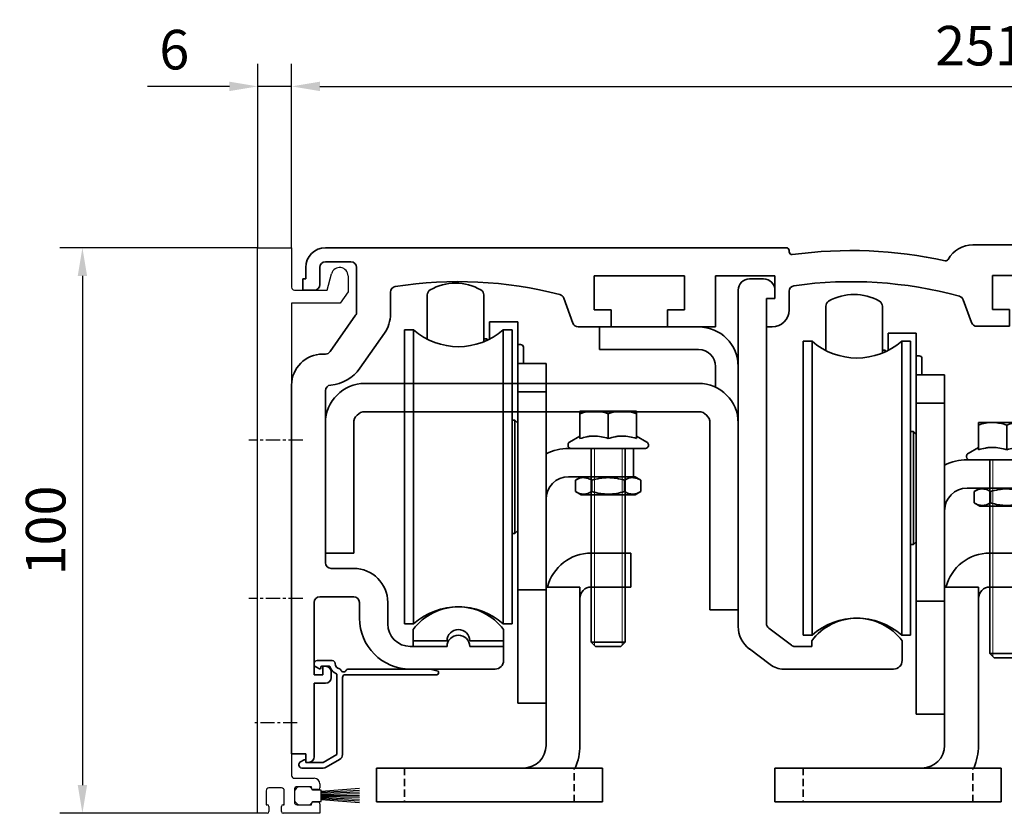
# Model space of a CAD drawing. Units: millimetres. Extents: x 9921 to 11110, y 7614 to 14618.
# Drawn here: x 10015 to 10189, y 12347 to 12487 of the extents above; entities that cross this region are included whole.
import ezdxf

# ---------------------------------------------------------------- set-up
doc = ezdxf.new("R2010")
doc.units = ezdxf.units.MM
for name, pattern in [('BLOCK 17502201150 Laufwagen TST LL SA$0$HIDDEN', [1.905, 1.27, -0.635]), ('BLOCK 17502201150 Laufwagen TST SL SA$0$HIDDEN', [1.905, 1.27, -0.635]), ('BLOCK 255051_Montageprofil$0$MITTEX2', [4, 2.5, -0.5, 0.5, -0.5])]:
    doc.linetypes.add(name, pattern=pattern)
for name, color, linetype in [('BLOCK 255051_Montageprofil$0$03_Mittellinie', 1, 'BLOCK 255051_Montageprofil$0$MITTEX2'), ('BLOCK 255051_Montageprofil$0$255051_Montageprofil', 3, 'Continuous'), ('BLOCK 255051_Montageprofil$0$Bürstendichtung', 8, 'Continuous'), ('BLOCK 255316 Antriebsprofil TST$0$Konstruktion', 31, 'Continuous'), ('Konstruktion', 31, 'Continuous'), ('Mass', 7, 'Continuous'), ('XREF ANTRIEB TST$0$Konstruktion', 31, 'Continuous')]:
    doc.layers.add(name, color=color, linetype=linetype)
doc.styles.add('Bemassungstext (DORMA)', font='isocpeur.ttf')
doc.dimstyles.new('DORMA_M', dxfattribs={"dimtxt": 3.5, "dimasz": 2.5, "dimexe": 2, "dimexo": 0, "dimgap": 1.5, "dimtad": 1, "dimdec": 8, "dimtxsty": 'Bemassungstext (DORMA)', "dimcen": 0.1, "dimclrt": 256, "dimadec": 8, "dimazin": 2, "dimtfac": 1, "dimtdec": 8, "dimtmove": 0, "dimatfit": 3, "dimfxl": 1, "dimtolj": 1, "dimarcsym": 0})

# ---------------------------------------------------------------- blocks, each defined once
blk = doc.blocks.new('BLOCK 255058 Laufprofil TST SA$0$255058 Laufprofil SL')
at = {"color": 5, "linetype": 'Continuous', "lineweight": 35}
for p, q in [((-0.5, 3.5), (-3, 3.5)), ((-5, 1.5), (-5, -57.96)), ((0, -57.46), (0, 0)), ((0, 0), (1.5, 0)), ((1.5, 1.5), (1.5, 0)), ((4.43, -61.3), (0.4, -58.26)), ((8, -60.5), (8, -61.5)), ((24, -64), (24, -60.5)), ((-3.01, -61.95), (0.63, -64.69)), ((8, -61.5), (5.03, -61.5)), ((3.04, -65.5), (22.5, -65.5))]:
    blk.add_line(p, q, dxfattribs=at)
for centre, radius, start, end in [((-3, 1.5), 2, 90, 180), ((-0.5, 1.5), 2, 0, 90), ((1, -57.46), 1, 180, 233), ((16, -66.5), 10, 36.8699, 143.1301), ((0, -57.96), 5, 180, 233), ((5.03, -60.5), 1, 233, 270), ((22.5, -64), 1.5, 270, 0), ((3.04, -61.5), 4, 233, 270)]:
    blk.add_arc(centre, radius, start, end, dxfattribs=at)
blk = doc.blocks.new('BLOCK 255058 Laufprofil TST SA')
blk.add_blockref('BLOCK 255058 Laufprofil TST SA$0$255058 Laufprofil SL', (0, 0))
blk = doc.blocks.new('BLOCK 255316 Antriebsprofil TST$0$255316 Antriebsprofil')
at = {"color": 5, "linetype": 'Continuous', "lineweight": 35}
for p, q in [((85.5, 7.5), (4, 7.5)), ((86, 6.79), (86, 7)), ((236.2, 8), (118.5, 8)), ((236.5, 5.84), (236.5, 7.7)), ((229, 5.5), (231.2, 5.5)), ((0.5, 4), (0.5, 2)), ((3, 1), (3, 4)), ((4, 5), (8.5, 5)), ((9.5, 4), (9.5, -3.87)), ((144, 1), (144, 3.5)), ((144, 3.5), (147.2, 3.5)), ((147.2, 3.5), (147.2, -1)), ((151.2, 1.3), (151.2, 4)), ((151.2, 4), (164.2, 4)), ((164.2, 4), (165.2, 5)), ((165.2, 5), (225, 5)), ((225, 5), (225, 2.3)), ((228, 2.31), (228, 4.5)), ((231.5, 5.2), (231.5, 4.3)), ((231.8, 4), (232.5, 4)), ((232.5, 4), (235.76, 4.87)), ((0.5, 2), (0, 2)), ((0, 2), (0, 0)), ((51.5, -3.5), (51.5, 2.5)), ((51.5, 2.5), (67.5, 2.5)), ((67.5, 2.5), (67.5, -3.5)), ((73, -6.5), (73, 2.5)), ((73, 2.5), (83.5, 2.5)), ((83.5, 2.5), (83.5, -1.5)), ((122, -3.4), (122, 2.6)), ((122, 2.6), (138, 2.6)), ((138, 2.6), (138, -3.4)), ((225, 2.3), (222.5, 2.3)), ((222.5, 2.3), (222.5, 1)), ((142, -3), (142, 1)), ((142, 1), (144, 1)), ((153.7, 1.3), (151.2, 1.3)), ((151.2, -2), (153.7, 0.5)), ((153.7, 0.5), (153.7, 1.3)), ((229.61, 0.29), (228.29, 1.61)), ((236, 0), (230.31, 0)), ((0, 0), (2, 0)), ((15.5, -4.19), (15.5, -0.36)), ((46.14, -1.4), (47.76, -5.84)), ((83.5, -1.5), (82, -1.5)), ((82, -1.5), (82, -6.5)), ((86, -3.5), (86, -0.21)), ((116.79, -1.71), (118.26, -5.74)), ((236.5, -1.5), (236.5, -0.5)), ((125, -3.4), (122, -3.4)), ((125, -6.4), (125, -3.4)), ((138, -3.4), (135, -3.4)), ((135, -3.4), (135, -6.4)), ((144, -3), (142, -3)), ((144, -4.4), (144, -3)), ((148.2, -2), (151.2, -2)), ((229.5, -2), (236, -2)), ((9.32, -4.45), (4.82, -10.87)), ((54.5, -3.5), (51.5, -3.5)), ((54.5, -6.5), (54.5, -3.5)), ((67.5, -3.5), (64.5, -3.5)), ((64.5, -3.5), (64.5, -6.5)), ((48.7, -6.5), (54.5, -6.5)), ((64.5, -6.5), (73, -6.5)), ((82, -6.5), (83, -6.5)), ((119.2, -6.4), (125, -6.4)), ((135, -6.4), (142, -6.4)), ((10.08, -13.82), (14.41, -7.63)), ((4, -11.3), (3.5, -11.3)), ((-2, -16.8), (-2, -82)), ((4, -48.2), (4, -17.78)), ((9, -49.2), (5, -49.2)), ((2, -68), (2, -55.2)), ((3, -54.2), (9, -54.2)), ((10, -55.2), (10, -58)), ((15, -59), (15, -55.2)), ((25.5, -63), (19, -63)), ((35.5, -63), (29.5, -63)), ((35.5, -65.5), (35.5, -63)), ((4, -66.5), (3.5, -66.5)), ((3.5, -66.5), (3.5, -68)), ((5, -68.5), (5, -67.5)), ((19, -67), (34, -67)), ((3.5, -68), (2, -68)), ((2, -82.5), (2, -69.5)), ((2, -69.5), (4, -69.5)), ((-2, -82), (0.5, -82)), ((0.5, -82), (0.5, -83.5)), ((0.5, -83.5), (1, -83.5))]:
    blk.add_line(p, q, dxfattribs=at)
for centre, radius, start, end in [((4, 4), 3.5, 90, 180), ((85.5, 7), 0.5, 0, 90), ((97, -70.5), 77.5, 77.6348, 97.7364), ((118.5, 3), 5, 90, 150.712), ((236.2, 7.7), 0.3, 360, 90), ((86.5, 6.79), 0.5, 180, 277.7364), ((113.7, 5.69), 0.5, 257.6348, 330.712), ((229, 4.5), 1, 90, 180), ((231.2, 5.2), 0.3, 360, 90), ((235.5, 5.84), 1, 285, 0), ((4, 4), 1, 90, 180), ((8.5, 4), 1, 0, 90), ((231.8, 4.3), 0.3, 180, 270), ((229, 2.31), 1, 180, 225), ((2, 1), 1, 270, 0), ((16.5, -0.36), 1, 98.9127, 180), ((27.5, -70.5), 72, 75.5605, 98.9127), ((87, -0.21), 1, 98.0967, 180), ((97, -70.5), 72, 74.6021, 98.0967), ((212.89, -31.09), 33.5, 60.2746, 73.3282), ((230.31, 1), 1, 225, 270), ((236, -0.5), 0.5, 0, 90), ((45.2, -1.74), 1, 20, 75.5605), ((115.85, -2.05), 1, 20, 74.6021), ((148.2, -1), 1, 180, 270), ((236, -1.5), 0.5, 270, 0), ((8.5, -3.87), 1, 325, 0), ((9.5, -4.19), 6, 325, 0), ((83, -3.5), 3, 270, 0), ((142, -4.4), 2, 270, 0), ((48.7, -5.5), 1, 200, 270), ((119.2, -5.4), 1, 200, 270), ((3.5, -16.8), 5.5, 90, 180), ((4, -10.3), 1, 270, 325), ((4.34, -9.81), 7, 274.7023, 325), ((5, -17.78), 1, 94.7023, 180), ((5, -48.2), 1, 180, 270), ((9, -55.2), 6, 0, 90), ((3, -55.2), 1, 90, 180), ((9, -55.2), 1, 360, 90), ((19, -58), 9, 180, 270), ((19, -59), 4, 180, 270), ((27.5, -63), 2, 0, 180), ((34, -65.5), 1.5, 270, 0), ((4, -67.5), 1, 0, 90), ((4, -68.5), 1, 270, 0), ((1, -82.5), 1, 270, 0)]:
    blk.add_arc(centre, radius, start, end, dxfattribs=at)
blk = doc.blocks.new('BLOCK 255316 Antriebsprofil TST$0$18409101120 Daemmlage')
at = {"color": 5, "linetype": 'Continuous', "lineweight": 35}
for p, q in [((-8, -1), (-8, -2)), ((-2, -1), (-8, -1)), ((8, -1), (2, -1)), ((8, -2), (8, -1)), ((-8, -2), (-2, -2)), ((2, -2), (8, -2))]:
    blk.add_line(p, q, dxfattribs=at)
for centre in [(0, -1), (0, -2)]:
    blk.add_arc(centre, 2, 0, 180, dxfattribs=at)
blk = doc.blocks.new('BLOCK 255316 Antriebsprofil TST$0$17515100120 Laufprofil')
at = {"color": 5, "linetype": 'Continuous', "lineweight": 35}
for p, q in [((-8, 0), (-8, -2)), ((8, -2), (8, 0)), ((-8, -2), (-2, -2)), ((2, -2), (8, -2))]:
    blk.add_line(p, q, dxfattribs=at)
for centre, radius, start, end in [((0, -6), 10, 36.8699, 143.1301), ((0, -2), 2, 0, 180)]:
    blk.add_arc(centre, radius, start, end, dxfattribs=at)
blk = doc.blocks.new('BLOCK 255316 Antriebsprofil TST$0$255060-01-1-20_LS-Abdeckung')
at = {"color": 5, "linetype": 'Continuous', "lineweight": 35}
for p, q in [((1.5, 17.5), (1.5, 17.34)), ((4.7, 18), (2, 18)), ((1.77, 16.9), (2.41, 16.56)), ((2.7, 16.73), (2.7, 16.9)), ((2.8, 17), (4.19, 17)), ((21.99, 16.5), (7.44, 16.5)), ((23.43, 16.12), (22.01, 16.5)), ((23.5, 15.8), (23.5, 16.02)), ((5.5, 15.56), (5.5, 1.39)), ((6.5, 1.39), (6.5, 15)), ((7, 15.5), (23.2, 15.5)), ((-0.29, 0.44), (-0.93, 0.1)), ((0, 0.1), (0, 0.27)), ((3.1, 0), (0.1, 0)), ((5.5, 1.39), (3.1, 0)), ((3.6, -0.87), (6, 0.52)), ((-1.2, -0.34), (-1.2, -0.5)), ((-0.7, -1), (3.1, -1))]:
    blk.add_line(p, q, dxfattribs=at)
for centre, radius, start, end in [((2, 17.5), 0.5, 90, 180), ((4.7, 17.5), 0.5, 0, 90), ((6.2, 17.5), 1, 180, 258.8651), ((2, 17.34), 0.5, 180, 242), ((2.5, 16.73), 0.2, 242, 0), ((2.8, 16.9), 0.1, 90, 180), ((4.19, 16.9), 0.1, 16.6015, 90), ((6.2, 17.5), 2, 196.6015, 247.6073), ((5.95, 16.22), 0.3, 20.1458, 78.8651), ((6.7, 16.5), 0.5, 200.1458, 337.9757), ((7.44, 16.2), 0.3, 90, 157.9757), ((21.99, 16.4), 0.1, 75, 90), ((23.2, 15.8), 0.3, 270, 0), ((23.4, 16.02), 0.1, 0, 75), ((5.4, 15.56), 0.1, 0, 67.6073), ((7, 15), 0.5, 90, 180), ((-0.7, -0.34), 0.5, 118, 180), ((-0.2, 0.27), 0.2, 0, 118), ((0.1, 0.1), 0.1, 180, 270), ((5.5, 1.39), 1, 300, 0), ((-0.7, -0.5), 0.5, 180, 270), ((3.1, 0), 1, 270, 300)]:
    blk.add_arc(centre, radius, start, end, dxfattribs=at)
blk = doc.blocks.new('BLOCK 255316 Antriebsprofil TST')
for name, p in [('BLOCK 255316 Antriebsprofil TST$0$17515100120 Laufprofil', (27.5, -60)), ('BLOCK 255316 Antriebsprofil TST$0$18409101120 Daemmlage', (27.5, -61)), ('BLOCK 255316 Antriebsprofil TST$0$255060-01-1-20_LS-Abdeckung', (0.5, -83.5))]:
    blk.add_blockref(name, p)
at = {"layer": 'BLOCK 255316 Antriebsprofil TST$0$Konstruktion'}
blk.add_blockref('BLOCK 255316 Antriebsprofil TST$0$255316 Antriebsprofil', (0, 0), dxfattribs=at)
blk = doc.blocks.new('BLOCK 17502201150 Laufwagen TST LL SA$0$17502201150 Laufwagen SA')
at = {"color": 5, "linetype": 'Continuous', "lineweight": 35}
for p, q in [((-5.5, 47.33), (-5.5, 55.16)), ((4.5, 55.16), (4.5, 46.88)), ((-7.94, 49), (-9.5, 49)), ((-9.5, 23), (-9.5, 49)), ((-7.94, 23), (-7.94, 49)), ((10.5, 50.37), (5.5, 50.37)), ((5.5, 50.37), (5.5, 47.33)), ((9.5, 49), (7.94, 49)), ((7.94, 23), (7.94, 49)), ((9.5, 23), (9.5, 49)), ((10.5, 50.37), (10.5, 47.67)), ((5, 47.39), (4.5, 47.39)), ((5.2, 47.19), (5, 47.39)), ((5, 47.09), (5, 47.39)), ((10.5, 47.67), (10.5, 43)), ((11, 46.39), (10.5, 46.39)), ((11.5, 45.89), (11.5, 43)), ((10.5, 43), (15.5, 43)), ((10.5, 41.54), (10.5, 43)), ((15.5, 43), (15.5, 41.54)), ((10.5, 41.54), (10.5, 38.29)), ((15.5, 41.54), (15.5, 38.29)), ((10.5, 38), (10.5, 38.29)), ((10.5, 38), (15.5, 38)), ((10.5, 33), (10.5, 38)), ((15.5, 38.29), (15.5, 38)), ((15.5, 38), (15.5, 33)), ((10, 33), (9.5, 33)), ((10.5, 32.5), (10, 33)), ((10, 13), (10, 33)), ((10.5, 33), (10.5, 4)), ((15.5, 33), (15.5, 4)), ((19.5, 28), (30, 28)), ((30, 28), (31, 28)), ((31, 28), (31, 23)), ((-9.5, -3), (-9.5, 23)), ((-7.94, -3), (-7.94, 23)), ((7.94, -3), (7.94, 23)), ((9.5, -3), (9.5, 23)), ((19.5, 23), (30, 23)), ((31, 23), (30, 23)), ((9.5, 13), (10, 13)), ((10, 13), (10.5, 13.5)), ((10.5, 3), (10.5, 4)), ((15.5, 4), (15.5, 3)), ((15.5, 3), (10.5, 3)), ((10.5, -2), (10.5, 3)), ((15.5, 3), (15.5, -2)), ((-9.5, -3), (-7.94, -3)), ((7.94, -3), (9.5, -3)), ((10.5, -2), (10.5, -12)), ((15.5, -2), (15.5, -12)), ((10.5, -17), (10.5, -12)), ((15.5, -12), (15.5, -17)), ((15.5, -17), (10.5, -17))]:
    blk.add_line(p, q, dxfattribs=at)
for centre, radius, start, end in [((-4.5, 55.16), 1, 120, 180), ((-0.5, 48.24), 9, 60, 120), ((3.5, 55.16), 1, 0, 60), ((0, 58), 12, 228.5904, 311.4096), ((11, 45.89), 0.5, 0, 90), ((19.5, 19), 9, 90, 116.3878), ((19.5, 19), 4, 90, 180), ((0, -12), 12, 48.5904, 131.4096)]:
    blk.add_arc(centre, radius, start, end, dxfattribs=at)
blk = doc.blocks.new('BLOCK 17502201150 Laufwagen TST LL SA$0$05228401330 Stellschraube Justierbügel')
at = {"color": 5, "linetype": 'Continuous', "lineweight": 35}
for p, q in [((-5, 6.6), (-2.5, 6.6)), ((-5, 6.15), (-5, 1.76)), ((-2.5, 6.6), (2.5, 6.6)), ((0, 6.15), (0, 1.76)), ((2.5, 6.6), (5, 6.6)), ((5, 6.15), (5, 1.76)), ((-5, 2.2), (-6.85, 1.13)), ((6.85, 1.13), (5, 2.2)), ((-7.1, 0.7), (-7.1, 0.5)), ((6.61, 0), (-6.6, 0)), ((-3, 0), (-3, -34.25)), ((3, -34.25), (3, 0)), ((7.1, 0.5), (7.1, 0.7)), ((-3, -34.25), (-2.25, -35)), ((-3, -34.25), (3, -34.25)), ((2.25, -35), (3, -34.25)), ((2.25, -35), (-2.25, -35))]:
    blk.add_line(p, q, dxfattribs=at)
at = {"color": 5, "linetype": 'Continuous', "lineweight": 18}
for p, q in [((-2.45, -34.8), (-2.45, 0)), ((2.45, -34.8), (2.45, 0))]:
    blk.add_line(p, q, dxfattribs=at)
at = {"color": 5, "linetype": 'Continuous', "lineweight": 35}
for centre, start, end in [((-6.6, 0.7), 120, 180), ((-6.6, 0.5), 180, 270), ((6.61, 0.5), 270, 0), ((6.61, 0.7), 0, 60)]:
    blk.add_arc(centre, 0.495, start, end, dxfattribs=at)
for points in [[(-5, 6.15), (-4.18, 6.43), (-3.35, 6.6), (-2.5, 6.6)], [(0, 6.15), (0.82, 6.43), (1.65, 6.6), (2.5, 6.6)]]:
    blk.add_open_spline(points, degree=3, dxfattribs=at)
for points, knots in [([(-5, 6.15), (-5, 6.29), (-5, 6.4), (-5, 6.56), (-5, 6.6), (-5, 6.6)], [0, 0, 0, 0, 0.5, 0.5, 1, 1, 1, 1]), ([(-2.5, 6.6), (-2.29, 6.6), (-2.07, 6.59), (-1.65, 6.55), (-1.44, 6.52), (-0.82, 6.4), (-0.41, 6.29), (0, 6.15)], [0, 0, 0, 0, 0.25, 0.25, 0.5, 0.5, 1, 1, 1, 1]), ([(2.5, 6.6), (2.71, 6.6), (2.93, 6.59), (3.35, 6.55), (3.56, 6.52), (4.18, 6.4), (4.59, 6.29), (5, 6.15)], [0, 0, 0, 0, 0.25, 0.25, 0.5, 0.5, 1, 1, 1, 1]), ([(5, 6.15), (5, 6.29), (5, 6.4), (5, 6.56), (5, 6.6), (5, 6.6)], [0, 0, 0, 0, 0.5, 0.5, 1, 1, 1, 1]), ([(0, 1.76), (-0.82, 2.03), (-1.65, 2.2), (-2.71, 2.2), (-2.92, 2.19), (-3.34, 2.15), (-3.55, 2.12), (-4.18, 2), (-4.59, 1.89), (-5, 1.76)], [0, 0, 0, 0, 0.5, 0.5, 0.625, 0.625, 0.75, 0.75, 1, 1, 1, 1]), ([(5, 1.76), (4.18, 2.03), (3.35, 2.2), (2.29, 2.2), (2.08, 2.19), (1.66, 2.15), (1.45, 2.12), (0.82, 2), (0.41, 1.89), (0, 1.76)], [0, 0, 0, 0, 0.5, 0.5, 0.625, 0.625, 0.75, 0.75, 1, 1, 1, 1])]:
    blk.add_open_spline(points, degree=3, knots=knots, dxfattribs=at)
blk = doc.blocks.new('BLOCK 17502201150 Laufwagen TST LL SA$0$050019-03-3-30_6kt_Mutter_M6_STGALZN_DIN439')
at = {"color": 5, "linetype": 'Continuous', "lineweight": 35}
for p, q in [((0.6, 5.77), (0.02, 4.77)), ((2.62, 5.77), (0.6, 5.77)), ((2.62, 5.77), (3.2, 4.77)), ((0, -4.77), (0, 4.77)), ((0, 4.77), (0.02, 4.77)), ((0.02, -4.77), (0.02, 4.77)), ((3.2, 4.77), (3.2, -4.77)), ((2.62, 2.89), (0.6, 2.89)), ((2.62, -2.89), (0.6, -2.89)), ((0, -4.77), (0.02, -4.77)), ((0.02, -4.77), (0.6, -5.77)), ((2.62, -5.77), (3.2, -4.77)), ((2.62, -5.77), (0.6, -5.77))]:
    blk.add_line(p, q, dxfattribs=at)
for points in [[(0.6, 2.89), (0.33, 3.36), (0.15, 3.84), (0.15, 4.45), (0.16, 4.57), (0.2, 4.82), (0.23, 4.94), (0.35, 5.3), (0.46, 5.54), (0.6, 5.77)], [(2.62, 5.77), (2.89, 5.3), (3.07, 4.82), (3.07, 4.21), (3.06, 4.09), (3.02, 3.84), (2.99, 3.72), (2.87, 3.36), (2.76, 3.12), (2.62, 2.89)], [(0.6, -2.89), (0.33, -1.94), (0.15, -0.99), (0.15, 0.24), (0.16, 0.49), (0.2, 0.97), (0.23, 1.22), (0.35, 1.94), (0.46, 2.41), (0.6, 2.89)], [(2.62, 2.89), (2.89, 1.94), (3.07, 0.99), (3.07, -0.24), (3.06, -0.49), (3.02, -0.97), (2.99, -1.22), (2.87, -1.94), (2.76, -2.41), (2.62, -2.89)], [(0.6, -5.77), (0.33, -5.3), (0.15, -4.82), (0.15, -4.21), (0.16, -4.09), (0.2, -3.84), (0.23, -3.72), (0.35, -3.36), (0.46, -3.12), (0.6, -2.89)], [(2.62, -2.89), (2.89, -3.36), (3.07, -3.84), (3.07, -4.45), (3.06, -4.57), (3.02, -4.82), (2.99, -4.94), (2.87, -5.3), (2.76, -5.54), (2.62, -5.77)]]:
    blk.add_open_spline(points, degree=3, knots=[0, 0, 0, 0, 0.5, 0.5, 0.625, 0.625, 0.75, 0.75, 1, 1, 1, 1], dxfattribs=at)
blk = doc.blocks.new('BLOCK 17502201150 Laufwagen TST LL SA$0$17502301140 Justierbügel SA')
at = {"color": 5, "linetype": 'Continuous', "lineweight": 35}
for p, q in [((-15, 0), (-15, 6)), ((-15, 6), (-11, 6)), ((-11, 6), (-8, 6)), ((-11, 0), (-15, 0)), ((-11, 0), (-8, 0)), ((-6, 0), (0, 0)), ((-6, -4), (-6, 0)), ((0, 0), (0, -4)), ((-6, -28), (-6, -4)), ((0, -28), (0, -4)), ((-10, -38), (-10, -32)), ((-10, -32), (-6, -32)), ((-6, -32), (26, -32)), ((26, -32), (30, -32)), ((30, -32), (30, -38)), ((-6, -38), (-10, -38)), ((-6, -38), (26, -38)), ((30, -38), (26, -38))]:
    blk.add_line(p, q, dxfattribs=at)
at = {"color": 5, "linetype": 'BLOCK 17502201150 Laufwagen TST LL SA$0$HIDDEN', "lineweight": 35}
for p, q in [((-5, -38), (-5, -32)), ((25, -32), (25, -38))]:
    blk.add_line(p, q, dxfattribs=at)
at = {"color": 5, "linetype": 'Continuous', "lineweight": 35}
for centre, radius, start, end in [((-8, -2), 8, 14.4775, 90), ((-8, -2), 2, 0, 90), ((4, -28), 10, 180, 203.5782), ((4, -28), 4, 180, 270)]:
    blk.add_arc(centre, radius, start, end, dxfattribs=at)
blk = doc.blocks.new('BLOCK 17502201150 Laufwagen TST LL SA')
for name, p in [('BLOCK 17502201150 Laufwagen TST LL SA$0$17502201150 Laufwagen SA', (0, 0)), ('BLOCK 17502201150 Laufwagen TST LL SA$0$05228401330 Stellschraube Justierbügel', (26.5, 28))]:
    blk.add_blockref(name, p)
at = {"rotation": 270}
blk.add_blockref('BLOCK 17502201150 Laufwagen TST LL SA$0$050019-03-3-30_6kt_Mutter_M6_STGALZN_DIN439', (26.5, 23), dxfattribs=at)
at = {"xscale": -1}
blk.add_blockref('BLOCK 17502201150 Laufwagen TST LL SA$0$17502301140 Justierbügel SA', (15.5, 3.5), dxfattribs=at)
blk = doc.blocks.new('BLOCK 17502201150 Laufwagen TST SL SA$0$17502201150 Laufwagen SA')
at = {"color": 5, "linetype": 'Continuous', "lineweight": 35}
for p, q in [((-5.5, 47.33), (-5.5, 55.16)), ((4.5, 55.16), (4.5, 46.88)), ((-7.94, 49), (-9.5, 49)), ((-9.5, 23), (-9.5, 49)), ((-7.94, 23), (-7.94, 49)), ((10.5, 50.37), (5.5, 50.37)), ((5.5, 50.37), (5.5, 47.33)), ((9.5, 49), (7.94, 49)), ((7.94, 23), (7.94, 49)), ((9.5, 23), (9.5, 49)), ((10.5, 50.37), (10.5, 47.67)), ((5, 47.39), (4.5, 47.39)), ((5.2, 47.19), (5, 47.39)), ((5, 47.09), (5, 47.39)), ((10.5, 47.67), (10.5, 43)), ((11, 46.39), (10.5, 46.39)), ((11.5, 45.89), (11.5, 43)), ((10.5, 43), (15.5, 43)), ((10.5, 41.54), (10.5, 43)), ((15.5, 43), (15.5, 41.54)), ((10.5, 41.54), (10.5, 38.29)), ((15.5, 41.54), (15.5, 38.29)), ((10.5, 38), (10.5, 38.29)), ((10.5, 38), (15.5, 38)), ((10.5, 33), (10.5, 38)), ((15.5, 38.29), (15.5, 38)), ((15.5, 38), (15.5, 33)), ((10, 33), (9.5, 33)), ((10.5, 32.5), (10, 33)), ((10, 13), (10, 33)), ((10.5, 33), (10.5, 4)), ((15.5, 33), (15.5, 4)), ((19.5, 28), (30, 28)), ((30, 28), (31, 28)), ((31, 28), (31, 23)), ((-9.5, -3), (-9.5, 23)), ((-7.94, -3), (-7.94, 23)), ((7.94, -3), (7.94, 23)), ((9.5, -3), (9.5, 23)), ((19.5, 23), (30, 23)), ((31, 23), (30, 23)), ((9.5, 13), (10, 13)), ((10, 13), (10.5, 13.5)), ((10.5, 3), (10.5, 4)), ((15.5, 4), (15.5, 3)), ((15.5, 3), (10.5, 3)), ((10.5, -2), (10.5, 3)), ((15.5, 3), (15.5, -2)), ((-9.5, -3), (-7.94, -3)), ((7.94, -3), (9.5, -3)), ((10.5, -2), (10.5, -12)), ((15.5, -2), (15.5, -12)), ((10.5, -17), (10.5, -12)), ((15.5, -12), (15.5, -17)), ((15.5, -17), (10.5, -17))]:
    blk.add_line(p, q, dxfattribs=at)
for centre, radius, start, end in [((-4.5, 55.16), 1, 120, 180), ((-0.5, 48.24), 9, 60, 120), ((3.5, 55.16), 1, 0, 60), ((0, 58), 12, 228.5904, 311.4096), ((11, 45.89), 0.5, 0, 90), ((19.5, 19), 9, 90, 116.3878), ((19.5, 19), 4, 90, 180), ((0, -12), 12, 48.5904, 131.4096)]:
    blk.add_arc(centre, radius, start, end, dxfattribs=at)
blk = doc.blocks.new('BLOCK 17502201150 Laufwagen TST SL SA$0$05228401330 Stellschraube Justierbügel')
at = {"color": 5, "linetype": 'Continuous', "lineweight": 35}
for p, q in [((-5, 6.6), (-2.5, 6.6)), ((-5, 6.15), (-5, 1.76)), ((-2.5, 6.6), (2.5, 6.6)), ((0, 6.15), (0, 1.76)), ((2.5, 6.6), (5, 6.6)), ((5, 6.15), (5, 1.76)), ((-5, 2.2), (-6.85, 1.13)), ((6.85, 1.13), (5, 2.2)), ((-7.1, 0.7), (-7.1, 0.5)), ((6.61, 0), (-6.6, 0)), ((-3, 0), (-3, -34.25)), ((3, -34.25), (3, 0)), ((7.1, 0.5), (7.1, 0.7)), ((-3, -34.25), (-2.25, -35)), ((-3, -34.25), (3, -34.25)), ((2.25, -35), (3, -34.25)), ((2.25, -35), (-2.25, -35))]:
    blk.add_line(p, q, dxfattribs=at)
at = {"color": 5, "linetype": 'Continuous', "lineweight": 18}
for p, q in [((-2.45, -34.8), (-2.45, 0)), ((2.45, -34.8), (2.45, 0))]:
    blk.add_line(p, q, dxfattribs=at)
at = {"color": 5, "linetype": 'Continuous', "lineweight": 35}
for centre, start, end in [((-6.6, 0.7), 120, 180), ((-6.6, 0.5), 180, 270), ((6.61, 0.5), 270, 0), ((6.61, 0.7), 0, 60)]:
    blk.add_arc(centre, 0.495, start, end, dxfattribs=at)
for points in [[(-5, 6.15), (-4.18, 6.43), (-3.35, 6.6), (-2.5, 6.6)], [(0, 6.15), (0.82, 6.43), (1.65, 6.6), (2.5, 6.6)]]:
    blk.add_open_spline(points, degree=3, dxfattribs=at)
for points, knots in [([(-5, 6.15), (-5, 6.29), (-5, 6.4), (-5, 6.56), (-5, 6.6), (-5, 6.6)], [0, 0, 0, 0, 0.5, 0.5, 1, 1, 1, 1]), ([(-2.5, 6.6), (-2.29, 6.6), (-2.07, 6.59), (-1.65, 6.55), (-1.44, 6.52), (-0.82, 6.4), (-0.41, 6.29), (0, 6.15)], [0, 0, 0, 0, 0.25, 0.25, 0.5, 0.5, 1, 1, 1, 1]), ([(2.5, 6.6), (2.71, 6.6), (2.93, 6.59), (3.35, 6.55), (3.56, 6.52), (4.18, 6.4), (4.59, 6.29), (5, 6.15)], [0, 0, 0, 0, 0.25, 0.25, 0.5, 0.5, 1, 1, 1, 1]), ([(5, 6.15), (5, 6.29), (5, 6.4), (5, 6.56), (5, 6.6), (5, 6.6)], [0, 0, 0, 0, 0.5, 0.5, 1, 1, 1, 1]), ([(0, 1.76), (-0.82, 2.03), (-1.65, 2.2), (-2.71, 2.2), (-2.92, 2.19), (-3.34, 2.15), (-3.55, 2.12), (-4.18, 2), (-4.59, 1.89), (-5, 1.76)], [0, 0, 0, 0, 0.5, 0.5, 0.625, 0.625, 0.75, 0.75, 1, 1, 1, 1]), ([(5, 1.76), (4.18, 2.03), (3.35, 2.2), (2.29, 2.2), (2.08, 2.19), (1.66, 2.15), (1.45, 2.12), (0.82, 2), (0.41, 1.89), (0, 1.76)], [0, 0, 0, 0, 0.5, 0.5, 0.625, 0.625, 0.75, 0.75, 1, 1, 1, 1])]:
    blk.add_open_spline(points, degree=3, knots=knots, dxfattribs=at)
blk = doc.blocks.new('BLOCK 17502201150 Laufwagen TST SL SA$0$050019-03-3-30_6kt_Mutter_M6_STGALZN_DIN439')
at = {"color": 5, "linetype": 'Continuous', "lineweight": 35}
for p, q in [((0.6, 5.77), (0.02, 4.77)), ((2.62, 5.77), (0.6, 5.77)), ((2.62, 5.77), (3.2, 4.77)), ((0, -4.77), (0, 4.77)), ((0, 4.77), (0.02, 4.77)), ((0.02, -4.77), (0.02, 4.77)), ((3.2, 4.77), (3.2, -4.77)), ((2.62, 2.89), (0.6, 2.89)), ((2.62, -2.89), (0.6, -2.89)), ((0, -4.77), (0.02, -4.77)), ((0.02, -4.77), (0.6, -5.77)), ((2.62, -5.77), (3.2, -4.77)), ((2.62, -5.77), (0.6, -5.77))]:
    blk.add_line(p, q, dxfattribs=at)
for points in [[(0.6, 2.89), (0.33, 3.36), (0.15, 3.84), (0.15, 4.45), (0.16, 4.57), (0.2, 4.82), (0.23, 4.94), (0.35, 5.3), (0.46, 5.54), (0.6, 5.77)], [(2.62, 5.77), (2.89, 5.3), (3.07, 4.82), (3.07, 4.21), (3.06, 4.09), (3.02, 3.84), (2.99, 3.72), (2.87, 3.36), (2.76, 3.12), (2.62, 2.89)], [(0.6, -2.89), (0.33, -1.94), (0.15, -0.99), (0.15, 0.24), (0.16, 0.49), (0.2, 0.97), (0.23, 1.22), (0.35, 1.94), (0.46, 2.41), (0.6, 2.89)], [(2.62, 2.89), (2.89, 1.94), (3.07, 0.99), (3.07, -0.24), (3.06, -0.49), (3.02, -0.97), (2.99, -1.22), (2.87, -1.94), (2.76, -2.41), (2.62, -2.89)], [(0.6, -5.77), (0.33, -5.3), (0.15, -4.82), (0.15, -4.21), (0.16, -4.09), (0.2, -3.84), (0.23, -3.72), (0.35, -3.36), (0.46, -3.12), (0.6, -2.89)], [(2.62, -2.89), (2.89, -3.36), (3.07, -3.84), (3.07, -4.45), (3.06, -4.57), (3.02, -4.82), (2.99, -4.94), (2.87, -5.3), (2.76, -5.54), (2.62, -5.77)]]:
    blk.add_open_spline(points, degree=3, knots=[0, 0, 0, 0, 0.5, 0.5, 0.625, 0.625, 0.75, 0.75, 1, 1, 1, 1], dxfattribs=at)
blk = doc.blocks.new('BLOCK 17502201150 Laufwagen TST SL SA$0$17502301140 Justierbügel SA')
at = {"color": 5, "linetype": 'Continuous', "lineweight": 35}
for p, q in [((-15, 0), (-15, 6)), ((-15, 6), (-11, 6)), ((-11, 6), (-8, 6)), ((-11, 0), (-15, 0)), ((-11, 0), (-8, 0)), ((-6, 0), (0, 0)), ((-6, -4), (-6, 0)), ((0, 0), (0, -4)), ((-6, -28), (-6, -4)), ((0, -28), (0, -4)), ((-10, -38), (-10, -32)), ((-10, -32), (-6, -32)), ((-6, -32), (26, -32)), ((26, -32), (30, -32)), ((30, -32), (30, -38)), ((-6, -38), (-10, -38)), ((-6, -38), (26, -38)), ((30, -38), (26, -38))]:
    blk.add_line(p, q, dxfattribs=at)
at = {"color": 5, "linetype": 'BLOCK 17502201150 Laufwagen TST SL SA$0$HIDDEN', "lineweight": 35}
for p, q in [((-5, -38), (-5, -32)), ((25, -32), (25, -38))]:
    blk.add_line(p, q, dxfattribs=at)
at = {"color": 5, "linetype": 'Continuous', "lineweight": 35}
for centre, radius, start, end in [((-8, -2), 8, 14.4775, 90), ((-8, -2), 2, 0, 90), ((4, -28), 10, 180, 203.5782), ((4, -28), 4, 180, 270)]:
    blk.add_arc(centre, radius, start, end, dxfattribs=at)
blk = doc.blocks.new('BLOCK 17502201150 Laufwagen TST SL SA')
for name, p in [('BLOCK 17502201150 Laufwagen TST SL SA$0$17502201150 Laufwagen SA', (0, 0)), ('BLOCK 17502201150 Laufwagen TST SL SA$0$05228401330 Stellschraube Justierbügel', (26.5, 28))]:
    blk.add_blockref(name, p)
at = {"rotation": 270}
blk.add_blockref('BLOCK 17502201150 Laufwagen TST SL SA$0$050019-03-3-30_6kt_Mutter_M6_STGALZN_DIN439', (26.5, 23), dxfattribs=at)
at = {"xscale": -1}
blk.add_blockref('BLOCK 17502201150 Laufwagen TST SL SA$0$17502301140 Justierbügel SA', (15.5, 5.5), dxfattribs=at)
blk = doc.blocks.new('XREF ANTRIEB TST')
at = {"color": 5, "linetype": 'Continuous', "lineweight": 35}
for p, q in [((52.49, -10.5), (52.49, -6.5)), ((52.49, -6.5), (69.99, -6.5)), ((54.49, -10.5), (52.49, -10.5)), ((54.49, -10.5), (69.99, -10.5)), ((72.99, -17.18), (72.99, -13.5)), ((10.99, -16.5), (69.99, -16.5)), ((69.99, -21.5), (10.99, -21.5)), ((3.99, -23.5), (3.99, -46.5)), ((8.99, -23.5), (8.99, -46.5)), ((71.99, -56.5), (71.99, -23.5)), ((8.99, -46.5), (3.99, -46.5)), ((76.99, -56.5), (71.99, -56.5))]:
    blk.add_line(p, q, dxfattribs=at)
for centre, radius, start, end in [((69.99, -13.5), 7, 0, 90), ((69.99, -13.5), 3, 0, 90), ((10.99, -23.5), 7, 90, 180), ((69.99, -23.5), 7, 0, 90), ((10.99, -23.5), 2, 90, 180), ((69.99, -23.5), 2, 0, 90)]:
    blk.add_arc(centre, radius, start, end, dxfattribs=at)
for name, p in [('BLOCK 255316 Antriebsprofil TST', (0, 0)), ('BLOCK 255058 Laufprofil TST SA', (81.99, -1.5))]:
    blk.add_blockref(name, p)
at = {"layer": 'XREF ANTRIEB TST$0$Konstruktion'}
for name, p in [('BLOCK 17502201150 Laufwagen TST LL SA', (27.5, -56)), ('BLOCK 17502201150 Laufwagen TST SL SA', (97.99, -58))]:
    blk.add_blockref(name, p, dxfattribs=at)
blk = doc.blocks.new('BLOCK 255051_Montageprofil$0$Buerstendichtung_Antr')
at = {"layer": 'BLOCK 255051_Montageprofil$0$Bürstendichtung', "color": 1, "linetype": 'Continuous'}
for p, q in [((9.82, 1.27), (3.06, 0.74)), ((9.82, 0.96), (3.06, 0.56)), ((9.82, 0.64), (3.06, 0.38)), ((9.82, 0.32), (3.06, 0.19)), ((9.82, 0), (3.06, 0)), ((9.82, -0.32), (3.06, -0.19)), ((9.82, -0.64), (3.06, -0.38)), ((9.82, -0.96), (3.06, -0.56)), ((9.82, -1.27), (3.06, -0.74))]:
    blk.add_line(p, q, dxfattribs=at)
at = {"layer": 'BLOCK 255051_Montageprofil$0$Bürstendichtung', "linetype": 'Continuous'}
blk.add_lwpolyline([(1.59, -1), (3.06, -1), (3.06, 1), (1.59, 1, 0.115387), (0.98, 1.6), (-0.98, 1.6, 0.140083), (-1.68, 0.84), (-1.68, -0.84, 0.140083), (-0.98, -1.6), (0.98, -1.6, 0.115388), (1.59, -1)], format="xyb", dxfattribs=at)
blk = doc.blocks.new('BLOCK 255051_Montageprofil$0$255051_Montageprofil')
at = {"layer": 'BLOCK 255051_Montageprofil$0$03_Mittellinie'}
for p, q in [((7.972, 66), (-1.58198, 66)), ((7.972, 38), (-1.58198, 38)), ((7, 16), (-0.99999, 16))]:
    blk.add_line(p, q, dxfattribs=at)
at = {"layer": 'BLOCK 255051_Montageprofil$0$255051_Montageprofil'}
for p, q in [((0, 0), (0, 100)), ((0, 100), (6, 100)), ((6, 100), (6, 93.00003)), ((12.3, 92.50003), (13.07643, 95.39774)), ((16, 95.01285), (16, 92.20003)), ((6.5, 92.50003), (12.3, 92.50003)), ((16, 92.20003), (14.59958, 90.20003)), ((6, 90.20003), (6, 6.7)), ((14.59958, 90.20003), (6, 90.20003)), ((6.5, 6.2), (10.00044, 6.2)), ((1.5, 4), (1.5, 1.5)), ((4.2, 4.5), (2, 4.5)), ((4.7, 1.5), (4.7, 4)), ((6.50044, 4.2), (6.50044, 2)), ((9.50044, 4.7), (7.00044, 4.7)), ((9.50044, 4.5), (9.50044, 4.7)), ((10.70044, 4.2), (9.80044, 4.2)), ((11.00044, 5.2), (11.00044, 4.5)), ((9.80044, 2), (10.70044, 2)), ((1.7, 0), (0, 0)), ((1.5, 1.5), (1.7, 1.5)), ((2, 1.2), (2, 0.3)), ((4.2, 0.3), (4.2, 1.2)), ((4.5, 1.5), (4.7, 1.5)), ((11.00044, 0), (4.5, 0)), ((7.00044, 1.5), (9.50044, 1.5)), ((9.50044, 1.5), (9.50044, 1.7)), ((11.00044, 1.7), (11.00044, 0))]:
    blk.add_line(p, q, dxfattribs=at)
for centre, radius, start, end in [((14.51288, 95.01285), 1.48712, 0, 165.00013), ((6.5, 93.00003), 0.5, 180.00013, 269.99987), ((6.5, 6.7), 0.5, 180, 270), ((10.00044, 5.2), 1, 0, 90), ((2, 4), 0.5, 90, 180), ((4.2, 4), 0.5, 0, 90), ((7.00044, 4.2), 0.5, 90, 180), ((9.80044, 4.5), 0.3, 180, 270), ((10.70044, 4.5), 0.3, 270, 0), ((7.00044, 2), 0.5, 180, 270), ((9.80044, 1.7), 0.3, 90, 180), ((10.70044, 1.7), 0.3, 0, 90), ((1.7, 1.2), 0.3, 0, 90), ((1.7, 0.3), 0.3, 270, 0), ((4.5, 1.2), 0.3, 90, 180), ((4.5, 0.3), 0.3, 180, 270)]:
    blk.add_arc(centre, radius, start, end, dxfattribs=at)
at = {"layer": 'BLOCK 255051_Montageprofil$0$Bürstendichtung'}
blk.add_blockref('BLOCK 255051_Montageprofil$0$Buerstendichtung_Antr', (8.1767, 3.1), dxfattribs=at)
blk = doc.blocks.new('BLOCK 255051_Montageprofil')
blk.add_blockref('BLOCK 255051_Montageprofil$0$255051_Montageprofil', (0, 0))
blk = doc.blocks.new('*D159')
at = {"layer": 'Defpoints', "color": 0, "transparency": 16777216}
for p in [(10056.66, 12475.08), (10056.66, 12446.56), (10062.66, 12446.56)]:
    blk.add_point(p, dxfattribs=at)
at = {"layer": 'Mass', "color": 0, "lineweight": -2, "transparency": 16777216}
for p, q in [((10056.66, 12446.56), (10056.66, 12479.08)), ((10062.66, 12446.56), (10062.66, 12479.08)), ((10051.66, 12475.08), (10037.16, 12475.08)), ((10062.66, 12475.08), (10056.66, 12475.08)), ((10067.66, 12475.08), (10072.66, 12475.08))]:
    blk.add_line(p, q, dxfattribs=at)
at = {"layer": 'Mass', "color": 0, "transparency": 16777216}
for points in [[(10051.66, 12475.91), (10051.66, 12474.25), (10056.66, 12475.08)], [(10067.66, 12475.91), (10067.66, 12474.25), (10062.66, 12475.08)]]:
    blk.add_solid(points, dxfattribs=at)
at = {"layer": 'Mass', "transparency": 16777216, "insert": (10041.91, 12481.58), "char_height": 7, "attachment_point": 5, "style": 'Bemassungstext (DORMA)'}
blk.add_mtext('\\A1;6', dxfattribs=at)
blk = doc.blocks.new('*D160')
at = {"layer": 'Defpoints', "color": 0, "transparency": 16777216}
for p in [(10314.16, 12475.08), (10062.66, 12446.56), (10314.16, 12444.91)]:
    blk.add_point(p, dxfattribs=at)
at = {"layer": 'Mass', "color": 0, "lineweight": -2, "transparency": 16777216}
for p, q in [((10062.66, 12446.56), (10062.66, 12479.08)), ((10314.16, 12444.91), (10314.16, 12479.08)), ((10067.66, 12475.08), (10309.16, 12475.08))]:
    blk.add_line(p, q, dxfattribs=at)
at = {"layer": 'Mass', "color": 0, "transparency": 16777216}
for points in [[(10067.66, 12475.91), (10067.66, 12474.25), (10062.66, 12475.08)], [(10309.16, 12475.91), (10309.16, 12474.25), (10314.16, 12475.08)]]:
    blk.add_solid(points, dxfattribs=at)
at = {"layer": 'Mass', "transparency": 16777216, "insert": (10188.41, 12482.28), "char_height": 7, "attachment_point": 5, "style": 'Bemassungstext (DORMA)'}
blk.add_mtext('\\A1;251,5', dxfattribs=at)
blk = doc.blocks.new('*D162')
at = {"layer": 'Defpoints', "color": 0, "transparency": 16777216}
for p in [(10056.66, 12446.56), (10025.66, 12346.56), (10056.66, 12346.56)]:
    blk.add_point(p, dxfattribs=at)
at = {"layer": 'Mass', "color": 0, "lineweight": -2, "transparency": 16777216}
for p, q in [((10056.66, 12446.56), (10021.66, 12446.56)), ((10025.66, 12441.56), (10025.66, 12351.56)), ((10056.66, 12346.56), (10021.66, 12346.56))]:
    blk.add_line(p, q, dxfattribs=at)
at = {"layer": 'Mass', "color": 0, "transparency": 16777216}
for points in [[(10024.83, 12441.56), (10026.49, 12441.56), (10025.66, 12446.56)], [(10024.83, 12351.56), (10026.49, 12351.56), (10025.66, 12346.56)]]:
    blk.add_solid(points, dxfattribs=at)
at = {"layer": 'Mass', "transparency": 16777216, "insert": (10019.16, 12396.56), "char_height": 7, "attachment_point": 5, "rotation": 90, "style": 'Bemassungstext (DORMA)'}
blk.add_mtext('\\A1;100', dxfattribs=at)

msp = doc.modelspace()

# ---------------------------------------------------------------- block references
at = {"layer": 'Konstruktion'}
for name, p in [('XREF ANTRIEB TST', (10064.65556712, 12439.05643343)), ('BLOCK 255051_Montageprofil', (10056.65556712, 12346.55640343))]:
    msp.add_blockref(name, p, dxfattribs=at)

# ---------------------------------------------------------------- dimensions: what is measured, and where the dimension line sits
at = {"layer": 'Mass'}
for base, p1, p2, angle, picture, middle in [((10314.15556305, 12475.07849627), (10062.65556712, 12446.55640343), (10314.15556305, 12444.9122454), 180, '*D160', (10188.40556508, 12482.27849627)), ((10025.65848798, 12346.55640343), (10056.65556712, 12446.55643023), (10056.65556712, 12346.55640343), 90, '*D162', (10019.15848798, 12396.55641683))]:
    dim = msp.add_linear_dim(base=base, p1=p1, p2=p2, angle=angle, dimstyle='DORMA_M', override={"dimscale": 0, "dimdec": 1}, dxfattribs=at)
    dim.commit()
    dim.dimension.update_dxf_attribs({"geometry": picture, "text_midpoint": middle})
dim = msp.add_linear_dim(base=(10056.65556712, 12475.07849627), p1=(10062.65556712, 12446.55640343), p2=(10056.65556712, 12446.55640343), dimstyle='DORMA_M', override={"dimscale": 0, "dimdec": 1}, dxfattribs=at)
dim.commit()
dim.dimension.update_dxf_attribs({"geometry": '*D159', "text_midpoint": (10041.90556712, 12481.57849627)})

doc.saveas('drawing.dxf')
